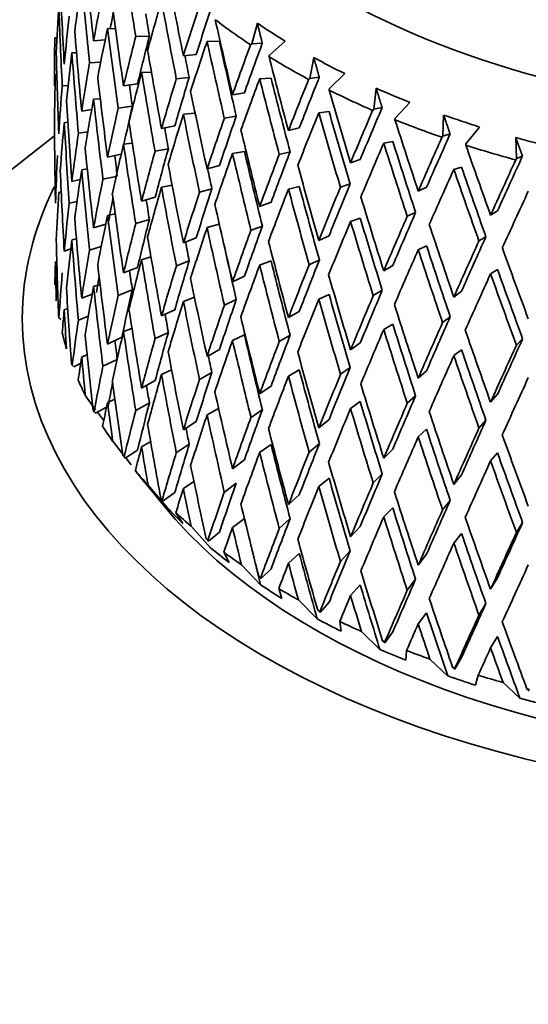
# Model space of a CAD drawing. Units: millimetres. Extents: x 0 to 1478, y 0 to 1758.
# Drawn here: x 1075 to 1083, y 399 to 416 of the extents above; entities that cross this region are included whole.
import ezdxf
from ezdxf import colors
from ezdxf.entities.mleader import LeaderData, LeaderLine
from ezdxf.math import Vec2, Vec3

# ---------------------------------------------------------------- set-up
doc = ezdxf.new("R2010")
doc.units = ezdxf.units.MM
doc.layers.add('DV7_Défaut', color=7, linetype='Continuous')
doc.layers.add('Défaut', color=7, linetype='Continuous')

# ---------------------------------------------------------------- blocks, each defined once
blk = doc.blocks.new('_DOT')
at = {"color": 0}
blk.add_line((0, 0), (-1, 0), dxfattribs=at)
at = {"color": 0, "const_width": 0.333}
blk.add_lwpolyline([(-0.1665, 0, 1), (0.1665, 0, 1)], format="xyb", close=True, dxfattribs=at)
blk = doc.blocks.new('SE6')
at = {"layer": 'DV7_Défaut', "color": 7, "linetype": 'Continuous', "lineweight": 35}
for p, q in [((1078.526, 415.461), (1078.433, 415.127)), ((1076.214, 415.37), (1076.085, 415.374)), ((1075.228, 415.223), (1075.261, 415.224)), ((1076.046, 415.19), (1075.858, 415.177)), ((1076.544, 415.244), (1076.767, 415.251)), ((1077.909, 415.164), (1077.706, 415.167)), ((1078.433, 415.127), (1078.414, 415.11)), ((1078.606, 415.135), (1078.433, 415.127)), ((1078.722, 414.942), (1078.979, 415.17)), ((1075.58, 414.981), (1075.505, 414.981)), ((1077.53, 414.951), (1077.321, 414.931)), ((1075.793, 414.817), (1075.973, 414.829)), ((1078.715, 414.918), (1078.722, 414.942)), ((1079.445, 414.902), (1079.379, 414.563)), ((1076.801, 414.662), (1076.639, 414.657)), ((1079.699, 414.397), (1079.948, 414.641)), ((1075.237, 414.623), (1075.26, 414.623)), ((1076.574, 414.473), (1076.346, 414.444)), ((1077.205, 414.558), (1077.415, 414.578)), ((1078.563, 414.556), (1078.749, 414.565)), ((1079.379, 414.563), (1079.36, 414.545)), ((1079.534, 414.582), (1079.379, 414.563)), ((1075.349, 414.44), (1075.442, 414.449)), ((1078.315, 414.328), (1078.121, 414.296)), ((1079.694, 414.372), (1079.699, 414.397)), ((1080.46, 414.402), (1080.421, 414.06)), ((1075.967, 414.23), (1075.858, 414.222)), ((1080.77, 413.914), (1081.008, 414.172)), ((1075.664, 414.028), (1075.827, 414.053)), ((1076.261, 414.079), (1076.489, 414.109)), ((1077.512, 413.995), (1077.321, 413.977)), ((1079.526, 414.001), (1079.693, 414.021)), ((1080.421, 414.06), (1080.404, 414.041)), ((1080.558, 414.087), (1080.421, 414.06)), ((1075.38, 413.841), (1075.438, 413.847)), ((1077.988, 413.915), (1078.182, 413.947)), ((1080.767, 413.889), (1080.77, 413.914)), ((1081.56, 413.965), (1081.549, 413.622)), ((1075.61, 413.669), (1075.764, 413.693)), ((1077.181, 413.787), (1076.965, 413.744)), ((1079.032, 413.713), (1079.209, 413.756)), ((1081.922, 413.498), (1082.146, 413.77)), ((1075.222, 413.626), (1070.202, 409.694)), ((1076.488, 413.507), (1076.346, 413.489)), ((1080.584, 413.507), (1080.731, 413.536)), ((1081.549, 413.622), (1081.532, 413.602)), ((1081.549, 413.622), (1081.665, 413.657)), ((1082.733, 413.598), (1082.749, 413.255)), ((1076.859, 413.374), (1077.076, 413.417)), ((1078.315, 413.373), (1078.121, 413.341)), ((1079.059, 413.366), (1078.882, 413.323)), ((1081.921, 413.473), (1081.922, 413.498)), ((1076.085, 413.281), (1076.309, 413.33)), ((1080.044, 413.187), (1080.201, 413.241)), ((1082.749, 413.255), (1082.734, 413.234)), ((1082.749, 413.255), (1082.844, 413.296)), ((1075.664, 413.073), (1075.755, 413.087)), ((1077.909, 413.141), (1077.706, 413.086)), ((1081.851, 413.117), (1081.726, 413.08)), ((1075.505, 412.884), (1075.64, 412.916)), ((1076.01, 412.918), (1076.225, 412.966)), ((1075.291, 412.705), (1075.331, 412.712)), ((1077.137, 412.823), (1076.965, 412.789)), ((1077.582, 412.708), (1077.785, 412.764)), ((1079.032, 412.758), (1079.209, 412.801)), ((1080.036, 412.842), (1079.879, 412.788)), ((1081.281, 412.788), (1081.145, 412.726)), ((1075.588, 412.557), (1075.462, 412.527)), ((1076.639, 412.563), (1076.862, 412.629)), ((1078.749, 412.543), (1078.563, 412.475)), ((1082.438, 412.404), (1082.324, 412.334)), ((1076.085, 412.326), (1076.209, 412.353)), ((1076.544, 412.196), (1076.767, 412.261)), ((1080.044, 412.232), (1080.201, 412.286)), ((1080.967, 412.316), (1081.103, 412.379)), ((1075.858, 412.125), (1076.056, 412.187)), ((1077.906, 412.185), (1077.706, 412.131)), ((1078.422, 412.09), (1078.608, 412.157)), ((1075.505, 411.929), (1075.579, 411.947)), ((1077.32, 411.883), (1077.53, 411.962)), ((1079.526, 411.92), (1079.693, 411.998)), ((1082.134, 411.913), (1082.248, 411.983)), ((1075.38, 411.748), (1075.487, 411.783)), ((1075.982, 411.824), (1075.793, 411.765)), ((1081.281, 411.833), (1081.145, 411.771)), ((1075.237, 411.574), (1075.26, 411.58)), ((1076.639, 411.608), (1076.793, 411.654)), ((1077.206, 411.509), (1077.416, 411.588)), ((1078.749, 411.588), (1078.563, 411.521)), ((1079.536, 411.604), (1079.369, 411.526)), ((1076.346, 411.392), (1076.574, 411.48)), ((1080.731, 411.514), (1080.584, 411.426)), ((1082.438, 411.449), (1082.324, 411.379)), ((1078.121, 411.248), (1078.315, 411.339)), ((1075.858, 411.17), (1075.964, 411.203)), ((1076.489, 411.115), (1076.261, 411.027)), ((1080.413, 411.022), (1080.56, 411.109)), ((1075.664, 410.979), (1075.835, 411.048)), ((1077.32, 410.928), (1077.501, 410.996)), ((1077.988, 410.866), (1078.183, 410.957)), ((1079.526, 410.965), (1079.693, 411.043)), ((1081.851, 411.094), (1081.726, 410.999)), ((1075.38, 410.793), (1075.437, 410.812)), ((1076.965, 410.692), (1077.181, 410.793)), ((1075.294, 410.663), (1075.322, 410.636)), ((1075.772, 410.686), (1075.61, 410.622)), ((1079.032, 410.664), (1079.209, 410.766)), ((1081.542, 410.583), (1081.667, 410.679)), ((1076.346, 410.437), (1076.483, 410.489)), ((1080.731, 410.559), (1080.584, 410.471)), ((1076.085, 410.232), (1076.319, 410.343)), ((1077.076, 410.423), (1076.859, 410.322)), ((1078.121, 410.293), (1078.315, 410.384)), ((1078.883, 410.274), (1079.06, 410.377)), ((1082.744, 410.216), (1082.846, 410.318)), ((1077.706, 410.033), (1077.909, 410.147)), ((1080.044, 410.139), (1080.201, 410.251)), ((1081.851, 410.139), (1081.726, 410.044)), ((1075.664, 410.025), (1075.754, 410.06)), ((1076.24, 409.98), (1076.01, 409.871)), ((1075.51, 409.887), (1075.535, 409.862)), ((1075.535, 409.862), (1075.647, 409.916)), ((1076.965, 409.737), (1077.129, 409.814)), ((1079.879, 409.74), (1080.037, 409.852)), ((1077.785, 409.77), (1077.582, 409.656)), ((1079.032, 409.709), (1079.209, 409.811)), ((1081.145, 409.678), (1081.281, 409.799)), ((1076.639, 409.515), (1076.862, 409.639)), ((1078.563, 409.423), (1078.749, 409.549)), ((1075.725, 409.392), (1075.891, 409.163)), ((1076.085, 409.278), (1076.206, 409.334)), ((1080.968, 409.268), (1081.104, 409.389)), ((1082.324, 409.285), (1082.438, 409.414)), ((1075.887, 409.105), (1076.07, 409.207)), ((1076.767, 409.273), (1076.544, 409.148)), ((1077.706, 409.078), (1077.894, 409.184)), ((1080.044, 409.184), (1080.201, 409.296)), ((1075.865, 409.129), (1075.887, 409.105)), ((1075.92, 409.124), (1076.017, 408.991)), ((1078.608, 409.164), (1078.422, 409.038)), ((1077.321, 408.835), (1077.53, 408.972)), ((1079.693, 409.004), (1079.526, 408.868)), ((1082.135, 408.864), (1082.249, 408.993)), ((1081.145, 408.723), (1081.281, 408.844)), ((1076.169, 408.65), (1076.334, 408.44)), ((1076.639, 408.56), (1076.788, 408.643)), ((1077.415, 408.599), (1077.205, 408.462)), ((1078.563, 408.468), (1078.749, 408.594)), ((1079.369, 408.474), (1079.536, 408.61)), ((1076.356, 408.396), (1076.374, 408.374)), ((1076.374, 408.374), (1076.574, 408.502)), ((1076.382, 408.379), (1076.47, 408.266)), ((1080.584, 408.374), (1080.731, 408.52)), ((1082.324, 408.33), (1082.438, 408.459)), ((1078.121, 408.199), (1078.315, 408.349)), ((1076.683, 407.99), (1076.538, 408.171)), ((1079.693, 408.049), (1079.526, 407.913)), ((1080.56, 408.116), (1080.413, 407.97)), ((1081.726, 407.946), (1081.851, 408.101)), ((1076.679, 407.996), (1076.997, 407.606)), ((1076.744, 407.938), (1077.052, 407.573)), ((1077.321, 407.88), (1077.493, 407.993)), ((1078.182, 407.968), (1077.988, 407.819)), ((1076.991, 407.676), (1077.181, 407.816)), ((1079.209, 407.777), (1079.032, 407.616)), ((1076.991, 407.676), (1076.953, 407.721)), ((1076.977, 407.697), (1076.991, 407.676)), ((1081.667, 407.686), (1081.542, 407.531)), ((1077.314, 407.311), (1077.198, 407.484)), ((1080.584, 407.419), (1080.731, 407.565)), ((1077.446, 407.265), (1077.757, 406.919)), ((1078.121, 407.245), (1078.314, 407.393)), ((1078.882, 407.227), (1079.059, 407.388)), ((1080.201, 407.261), (1080.044, 407.091)), ((1082.846, 407.325), (1082.744, 407.164)), ((1077.731, 407.019), (1077.909, 407.17)), ((1081.726, 406.991), (1081.851, 407.146)), ((1077.731, 407.019), (1077.692, 407.061)), ((1077.72, 407.039), (1077.731, 407.019)), ((1078.065, 406.674), (1077.98, 406.841)), ((1079.209, 406.822), (1079.032, 406.661)), ((1079.879, 406.692), (1080.036, 406.863)), ((1081.145, 406.629), (1081.281, 406.809)), ((1078.266, 406.637), (1078.576, 406.31)), ((1078.586, 406.41), (1078.547, 406.45)), ((1078.749, 406.571), (1078.586, 406.41)), ((1078.579, 406.43), (1078.586, 406.41)), ((1080.201, 406.307), (1080.044, 406.136)), ((1081.103, 406.4), (1080.967, 406.22)), ((1082.324, 406.237), (1082.438, 406.424)), ((1078.926, 406.086), (1078.873, 406.248)), ((1079.194, 406.063), (1079.501, 405.755)), ((1079.693, 406.027), (1079.547, 405.856)), ((1082.248, 406.004), (1082.134, 405.817)), ((1079.547, 405.856), (1079.508, 405.894)), ((1079.544, 405.876), (1079.547, 405.856)), ((1081.145, 405.674), (1081.281, 405.854)), ((1079.89, 405.553), (1079.869, 405.713)), ((1080.222, 405.548), (1080.521, 405.258)), ((1080.731, 405.542), (1080.602, 405.363)), ((1080.602, 405.363), (1080.565, 405.399)), ((1080.603, 405.383), (1080.602, 405.363)), ((1082.324, 405.282), (1082.438, 405.469)), ((1080.944, 405.081), (1080.956, 405.241)), ((1081.337, 405.098), (1081.625, 404.825)), ((1081.741, 404.937), (1081.851, 405.123)), ((1081.741, 404.937), (1081.705, 404.97)), ((1081.746, 404.956), (1081.741, 404.937)), ((1082.079, 404.675), (1082.123, 404.836)), ((1082.527, 404.717), (1082.802, 404.462)), ((1082.951, 404.581), (1082.917, 404.613))]:
    blk.add_line(p, q, dxfattribs=at)
for centre, major_axis, ratio, start_param, end_param in [((1088.219, 420.855), (12, 0), 0.57735, 3.336274, 6.283185), ((1088.219, 415.992), (-4.236, 36.241), 0.339128, 1.517748, 1.553643), ((1088.219, 415.037), (-6.441, 35.634), 0.316887, 1.471882, 1.507774), ((1088.219, 415.992), (1.85, -36.589), 0.351682, 4.691335, 4.727298), ((1088.219, 415.002), (-4.058, -21.658), 0.570243, -1.515749, -1.479782), ((1088.219, 415.037), (-4.236, 36.241), 0.339128, 1.501285, 1.537248), ((1088.219, 415.992), (-7.451, 35.241), 0.302284, 1.501926, 1.537011), ((1088.219, 415.957), (-6.223, -21.755), 0.524635, -1.422275, -1.386375), ((1088.219, 415.002), (-1.423, -21.655), 0.596726, 4.716751, 4.752739), ((1088.219, 415.037), (-1.85, 36.589), 0.351682, 1.533347, 1.569333), ((1088.219, 415.002), (-7.911, -22.008), 0.468711, -1.440751, -1.40485), ((1088.219, 415.037), (-7.451, 35.241), 0.302284, 1.484656, 1.520549), ((1088.219, 415.957), (-6.103, -21.337), 0.524635, -1.406687, -1.394747), ((1088.219, 415.992), (-5.367, 35.969), 0.32919, 1.528823, 1.564717), ((1088.219, 415.037), (-6.317, 34.949), 0.316887, 1.497105, 1.507463), ((1088.219, 415.957), (-9.219, -22.418), 0.408867, -1.394162, -1.359072), ((1088.219, 415.957), (-9.042, -21.987), 0.408867, -1.394546, -1.359084), ((1088.219, 415.957), (-4.058, -21.658), 0.570243, -1.446991, -1.411026), ((1088.219, 415.992), (-8.388, 34.794), 0.285443, 1.515651, 1.550736), ((1088.219, 420.039), (-13, 0), 0.57735, 0.646193, 0.716368), ((1088.219, 420.243), (-12.75, 0), 0.57735, 0.707098, 0.760214), ((1088.219, 415.992), (3.06, -36.449), 0.346642, 4.701229, 4.737193), ((1088.219, 415.002), (-6.223, -21.755), 0.524635, -1.438737, -1.40277), ((1088.219, 415.037), (-5.367, 35.969), 0.32919, 1.51236, 1.548322), ((1088.219, 415.957), (-1.423, -21.655), 0.596726, -1.497701, -1.461715), ((1088.219, 415.957), (-7.911, -22.008), 0.468711, -1.371924, -1.336025), ((1088.219, 415.957), (-7.759, -21.585), 0.468711, -1.371613, -1.336036), ((1088.219, 415.002), (-9.219, -22.418), 0.408867, -1.411436, -1.375535), ((1088.219, 415.037), (-8.388, 34.794), 0.285443, 1.49838, 1.534273), ((1088.219, 415.037), (-8.227, 34.125), 0.285443, 1.498392, 1.533962), ((1088.219, 415.957), (-10.241, -22.954), 0.348822, -1.379925, -1.344835), ((1088.219, 415.957), (-10.045, -22.513), 0.348822, -1.380309, -1.344847), ((1088.219, 415.992), (0.619, -36.66), 0.354211, -1.549092, -1.513104), ((1088.219, 415.002), (-4.058, -21.658), 0.570243, -1.463386, -1.427398), ((1088.219, 415.037), (-3.06, 36.449), 0.346642, 1.543241, 1.579227), ((1088.219, 415.992), (6.441, -35.634), 0.316887, 4.682293, 4.718187), ((1088.219, 415.957), (-6.223, -21.755), 0.524635, -1.36998, -1.334014), ((1088.219, 415.037), (-7.308, 34.564), 0.302284, 1.509954, 1.520237), ((1088.219, 415.992), (-9.247, 34.296), 0.266423, 1.530341, 1.565426), ((1088.219, 420.039), (-13, 0), 0.57735, 0.750912, 0.821088), ((1088.219, 420.243), (-12.75, 0), 0.57735, 0.811818, 0.864934), ((1088.219, 415.002), (-7.911, -22.008), 0.468711, -1.388387, -1.35242), ((1088.219, 415.037), (-6.441, 35.634), 0.316887, 1.524237, 1.5602), ((1088.219, 415.002), (-1.423, -21.655), 0.596726, -1.514074, -1.47811), ((1088.219, 415.992), (4.236, -36.241), 0.339128, 4.711631, 4.747595), ((1088.219, 415.957), (-9.219, -22.418), 0.408867, -1.342609, -1.30671), ((1088.219, 415.957), (-9.042, -21.987), 0.408867, -1.342298, -1.306722), ((1088.219, 415.002), (-10.241, -22.954), 0.348822, -1.397199, -1.361298), ((1088.219, 415.037), (-9.247, 34.296), 0.266423, 1.51307, 1.548963), ((1088.219, 415.037), (-9.069, 33.637), 0.266423, 1.513082, 1.548652), ((1088.219, 415.957), (-11.048, -23.586), 0.290493, -1.376208, -1.341117), ((1088.219, 415.957), (-10.835, -23.132), 0.290493, -1.376591, -1.341129), ((1088.219, 415.957), (-4.058, -21.658), 0.570243, -1.394653, -1.358667), ((1088.219, 415.037), (-5.264, 35.277), 0.32919, 1.538167, 1.548012), ((1088.219, 415.992), (7.451, -35.241), 0.302284, 4.695067, 4.730961), ((1088.219, 415.992), (10.023, -33.752), 0.245273, 4.687568, 4.722653), ((1088.219, 420.039), (-13, 0), 0.57735, 0.855632, 0.925807), ((1088.219, 420.243), (-12.75, 0), 0.57735, 0.916538, 0.969654), ((1088.219, 415.992), (1.85, -36.589), 0.351682, -1.539514, -1.503526), ((1088.219, 415.002), (-6.223, -21.755), 0.524635, -1.386375, -1.350387), ((1088.219, 415.037), (-4.236, 36.241), 0.339128, 1.553643, 1.589629), ((1088.219, 415.957), (-7.911, -22.008), 0.468711, -1.31963, -1.283664), ((1088.219, 415.957), (-7.759, -21.585), 0.468711, -1.31932, -1.290918), ((1088.219, 415.002), (-11.048, -23.586), 0.290493, -1.393481, -1.35758), ((1088.219, 415.037), (-10.023, 33.752), 0.245273, 1.528705, 1.564598), ((1088.219, 415.037), (-9.831, 33.103), 0.245273, 1.528717, 1.564287), ((1088.219, 415.957), (-11.683, -24.285), 0.234781, -1.379826, -1.344735), ((1088.219, 415.957), (-11.458, -23.818), 0.234781, -1.380209, -1.344747), ((1088.219, 415.992), (-0.619, -36.66), 0.354211, -1.50618, -1.470213), ((1088.219, 415.002), (-4.058, -21.658), 0.570243, -1.411026, -1.375062), ((1088.219, 415.037), (1.85, -36.589), 0.351682, 4.727298, 4.763264), ((1088.219, 415.992), (5.367, -35.969), 0.32919, 4.722705, 4.758669), ((1088.219, 415.002), (-9.219, -22.418), 0.408867, -1.359072, -1.323105), ((1088.219, 415.037), (-7.451, 35.241), 0.302284, 1.537011, 1.572974), ((1088.219, 415.957), (-10.241, -22.954), 0.348822, -1.328372, -1.292473), ((1088.219, 415.957), (-10.045, -22.513), 0.348822, -1.328061, -1.292485), ((1088.219, 415.992), (10.714, -33.165), 0.222025, 4.704093, 4.739178), ((1088.219, 420.039), (-13, 0), 0.57735, 0.960352, 1.030527), ((1088.219, 420.243), (-12.75, 0), 0.57735, 1.021258, 1.074374), ((1088.219, 415.957), (-6.223, -21.755), 0.524635, -1.317642, -1.281655), ((1088.219, 415.037), (-6.317, 34.949), 0.316887, 1.550224, 1.55989), ((1088.219, 415.992), (8.388, -34.794), 0.285443, 4.708792, 4.744686), ((1088.219, 415.002), (-11.683, -24.285), 0.234781, -1.397099, -1.361198), ((1088.219, 415.037), (-10.714, 33.165), 0.222025, 1.545229, 1.581122), ((1088.219, 415.037), (-10.508, 32.527), 0.222025, 1.545241, 1.580811), ((1088.219, 415.957), (-12.175, -25.028), 0.182038, -1.388595, -1.353505), ((1088.219, 415.957), (-11.941, -24.547), 0.182038, -1.388979, -1.353517), ((1088.219, 420.243), (-12.75, 0), 0.57735, 1.125977, 1.179093), ((1088.219, 415.992), (3.06, -36.449), 0.346642, -1.52962, -1.493632), ((1088.219, 415.002), (-7.911, -22.008), 0.468711, -1.336025, -1.300037), ((1088.219, 415.037), (-5.367, 35.969), 0.32919, 1.564717, 1.600704), ((1088.219, 415.957), (-9.219, -22.418), 0.408867, -1.290315, -1.254349), ((1088.219, 415.957), (-9.042, -21.987), 0.408867, -1.290005, -1.254361), ((1088.219, 415.037), (-8.227, 34.125), 0.285443, 1.550748, 1.586388), ((1088.219, 415.957), (-10.835, -23.132), 0.290493, -1.324343, -1.288767), ((1088.219, 415.992), (11.315, -32.538), 0.196697, -1.561764, -1.526679), ((1088.219, 420.039), (-13, 0), 0.57735, 1.065072, 1.135247), ((1088.219, 415.957), (-4.058, -21.658), 0.570243, -1.342271, -1.306309), ((1088.219, 415.037), (-4.155, 35.544), 0.339128, -4.703346, -4.693865), ((1088.219, 415.002), (-10.241, -22.954), 0.348822, -1.344835, -1.308868), ((1088.219, 415.037), (-8.388, 34.794), 0.285443, 1.550736, 1.586698), ((1088.219, 415.957), (-11.048, -23.586), 0.290493, -1.324655, -1.288755), ((1088.219, 415.957), (-12.544, -25.8), 0.132338, -1.401002, -1.365912), ((1088.219, 415.957), (-12.302, -25.304), 0.132338, -1.401386, -1.365924), ((1088.219, 415.992), (0.619, -36.66), 0.354211, -1.496709, -1.460742), ((1088.219, 415.002), (-6.223, -21.755), 0.524635, -1.334014, -1.298051), ((1088.219, 415.037), (3.06, -36.449), 0.346642, -1.545993, -1.510027), ((1088.219, 415.992), (6.441, -35.634), 0.316887, -1.548603, -1.512639), ((1088.219, 415.037), (-7.308, 34.564), 0.302284, 1.563269, 1.572664), ((1088.219, 415.992), (9.247, -34.296), 0.266423, 4.723482, 4.759376), ((1088.219, 415.002), (-12.175, -25.028), 0.182038, -1.405869, -1.369968), ((1088.219, 415.037), (-11.315, 32.538), 0.196697, 1.562557, 1.59845), ((1088.219, 415.037), (-11.098, 31.913), 0.196697, 1.562569, 1.598139), ((1088.219, 415.957), (-7.911, -22.008), 0.468711, -1.267291, -1.231305), ((1088.219, 410.649), (-13.522, 0), 0.57735, 6.004516, 6.283185), ((1088.219, 415.002), (-4.058, -21.658), 0.570243, -1.358667, -1.322772), ((1088.219, 415.002), (-9.219, -22.418), 0.408867, -1.30671, -1.270722), ((1088.219, 415.037), (6.441, -35.634), 0.316887, 4.718187, 4.754174), ((1088.219, 415.957), (-10.241, -22.954), 0.348822, -1.276078, -1.240112), ((1088.219, 415.957), (-10.045, -22.513), 0.348822, -1.275768, -1.240124), ((1088.219, 415.002), (-11.048, -23.586), 0.290493, -1.341117, -1.30515), ((1088.219, 415.037), (-9.247, 34.296), 0.266423, 1.565426, 1.601388), ((1088.219, 415.037), (-9.069, 33.637), 0.266423, 1.565438, 1.601079), ((1088.219, 415.957), (-11.683, -24.285), 0.234781, -1.328273, -1.292373), ((1088.219, 415.957), (-11.458, -23.818), 0.234781, -1.327962, -1.292385), ((1088.219, 415.002), (-12.544, -25.8), 0.132338, -1.418276, -1.382375), ((1088.219, 410.649), (-13.522, 0), 0.57735, 0, 3.386971), ((1088.219, 415.957), (-7.759, -21.585), 0.468711, -1.250517, -1.231317), ((1088.219, 415.992), (4.236, -36.241), 0.339128, -1.519218, -1.48323), ((1088.219, 415.037), (-5.264, 35.277), 0.32919, -4.692004, -4.682791), ((1088.219, 415.992), (10.023, -33.752), 0.245273, -1.544069, -1.508175), ((1088.219, 415.957), (-6.223, -21.755), 0.524635, -1.26526, -1.229298), ((1088.219, 415.992), (7.451, -35.241), 0.302284, -1.535829, -1.499865), ((1088.219, 415.992), (1.85, -36.589), 0.351682, -1.487131, -1.451164), ((1088.219, 415.002), (-7.911, -22.008), 0.468711, -1.283664, -1.2477), ((1088.219, 415.037), (4.236, -36.241), 0.339128, -1.535591, -1.499625), ((1088.219, 415.957), (-9.042, -21.987), 0.408867, -1.237667, -1.202002), ((1088.219, 415.002), (-11.683, -24.285), 0.234781, -1.344735, -1.308768), ((1088.219, 415.037), (10.023, -33.752), 0.245273, 4.722653, 4.758616), ((1088.219, 415.037), (9.831, -33.103), 0.245273, 4.722665, 4.758306), ((1088.219, 415.957), (-12.175, -25.028), 0.182038, -1.337043, -1.301143), ((1088.219, 415.957), (-11.941, -24.547), 0.182038, -1.336731, -1.301155), ((1088.219, 415.957), (-9.219, -22.418), 0.408867, -1.237977, -1.20199), ((1088.219, 415.002), (-10.241, -22.954), 0.348822, -1.292473, -1.256485), ((1088.219, 415.037), (7.451, -35.241), 0.302284, -1.552224, -1.516237), ((1088.219, 415.957), (-11.048, -23.586), 0.290493, -1.27236, -1.236394), ((1088.219, 415.957), (-10.835, -23.132), 0.290493, -1.27205, -1.236406), ((1088.219, 415.992), (10.714, -33.165), 0.222025, -1.527545, -1.49165), ((1088.219, 415.992), (-0.619, -36.66), 0.354211, -1.45375, -1.419682), ((1088.219, 415.002), (-6.223, -21.755), 0.524635, -1.281655, -1.245761), ((1088.219, 415.037), (1.85, -36.589), 0.351682, -1.503526, -1.467627), ((1088.219, 415.992), (5.367, -35.969), 0.32919, -1.508144, -1.472156), ((1088.219, 415.992), (8.388, -34.794), 0.285443, -1.522104, -1.48614), ((1088.219, 415.957), (-12.544, -25.8), 0.132338, -1.349449, -1.31355), ((1088.219, 415.957), (-12.302, -25.304), 0.132338, -1.349138, -1.313561), ((1088.219, 415.957), (-7.911, -22.008), 0.468711, -1.21491, -1.178948), ((1088.219, 415.037), (6.317, -34.949), 0.316887, -1.538176, -1.529321), ((1088.219, 415.037), (7.308, -34.564), 0.302284, -1.540887, -1.516547), ((1088.219, 415.002), (-12.175, -25.028), 0.182038, -1.353505, -1.317538), ((1088.219, 415.037), (10.714, -33.165), 0.222025, -1.544008, -1.508045), ((1088.219, 415.037), (10.508, -32.527), 0.222025, -1.543996, -1.508355), ((1088.219, 415.992), (11.315, -32.538), 0.196697, -1.510217, -1.474322), ((1088.219, 415.002), (-9.219, -22.418), 0.408867, -1.254349, -1.218385), ((1088.219, 415.037), (5.367, -35.969), 0.32919, -1.524517, -1.488551), ((1088.219, 415.957), (-10.045, -22.513), 0.348822, -1.22343, -1.187765), ((1088.219, 415.037), (8.227, -34.125), 0.285443, -1.538488, -1.502822), ((1088.219, 415.957), (-11.458, -23.818), 0.234781, -1.275668, -1.240024), ((1088.219, 415.002), (-4.058, -21.658), 0.570243, -1.306309, -1.288847), ((1088.219, 415.037), (-0.619, -36.66), 0.354211, -1.470213, -1.452748), ((1088.219, 415.992), (3.06, -36.449), 0.346642, -1.477237, -1.44127), ((1088.219, 415.037), (4.155, -35.544), 0.339128, -1.50883, -1.499935), ((1088.219, 415.957), (-10.241, -22.954), 0.348822, -1.22374, -1.187753), ((1088.219, 415.002), (-11.048, -23.586), 0.290493, -1.288755, -1.252767), ((1088.219, 415.037), (8.388, -34.794), 0.285443, -1.538499, -1.502513), ((1088.219, 415.957), (-11.683, -24.285), 0.234781, -1.275978, -1.240012), ((1088.219, 415.037), (11.098, -31.913), 0.196697, -1.526668, -1.491027), ((1088.219, 415.957), (-6.223, -21.755), 0.524635, -1.212835, -1.178775), ((1088.219, 415.957), (-7.759, -21.585), 0.468711, -1.191412, -1.178959), ((1088.219, 415.992), (6.441, -35.634), 0.316887, -1.496266, -1.460278), ((1088.219, 415.992), (9.247, -34.296), 0.266423, -1.507414, -1.47145), ((1088.219, 415.002), (-12.544, -25.8), 0.132338, -1.365912, -1.329945), ((1088.219, 415.037), (11.315, -32.538), 0.196697, -1.526679, -1.490717), ((1088.219, 415.992), (0.619, -36.66), 0.354211, -1.444279, -1.410211), ((1088.219, 415.002), (-7.911, -22.008), 0.468711, -1.231305, -1.195411), ((1088.219, 415.037), (3.06, -36.449), 0.346642, -1.493632, -1.457732), ((1088.219, 415.957), (-9.042, -21.987), 0.408867, -1.185285, -1.149645), ((1088.219, 415.957), (-11.941, -24.547), 0.182038, -1.284438, -1.248794), ((1088.219, 415.957), (-9.219, -22.418), 0.408867, -1.185595, -1.149633), ((1088.219, 415.957), (-10.835, -23.132), 0.290493, -1.219712, -1.184047), ((1088.219, 415.002), (-11.683, -24.285), 0.234781, -1.292373, -1.256385), ((1088.219, 415.037), (9.247, -34.296), 0.266423, -1.523809, -1.487823), ((1088.219, 415.037), (9.069, -33.637), 0.266423, -1.523797, -1.488132), ((1088.219, 415.957), (-12.175, -25.028), 0.182038, -1.284748, -1.248782), ((1088.219, 415.002), (-6.223, -21.755), 0.524635, -1.229298, -1.211835), ((1088.219, 415.037), (0.619, -36.66), 0.354211, -1.460742, -1.443277), ((1088.219, 415.992), (4.236, -36.241), 0.339128, -1.466835, -1.430868), ((1088.219, 415.002), (-10.241, -22.954), 0.348822, -1.240112, -1.204148), ((1088.219, 415.037), (6.441, -35.634), 0.316887, -1.512639, -1.476673), ((1088.219, 415.957), (-11.048, -23.586), 0.290493, -1.220022, -1.184035), ((1088.219, 415.992), (10.023, -33.752), 0.245273, -1.491779, -1.455815), ((1088.219, 415.957), (-7.911, -22.008), 0.468711, -1.162485, -1.128425), ((1088.219, 415.037), (5.264, -35.277), 0.32919, -1.497324, -1.488861), ((1088.219, 415.992), (7.451, -35.241), 0.302284, -1.483492, -1.447504), ((1088.219, 415.957), (-12.302, -25.304), 0.132338, -1.296845, -1.261201), ((1088.219, 415.002), (-12.175, -25.028), 0.182038, -1.301143, -1.265155), ((1088.219, 415.037), (10.023, -33.752), 0.245273, -1.508175, -1.472188), ((1088.219, 415.037), (9.831, -33.103), 0.245273, -1.508163, -1.472497), ((1088.219, 415.957), (-12.544, -25.8), 0.132338, -1.297155, -1.261189), ((1088.219, 415.992), (10.714, -33.165), 0.222025, -1.475255, -1.439291), ((1088.219, 411.465), (-13, 0), 0.57735, 0.140216, 0.175144), ((1088.219, 415.992), (1.85, -36.589), 0.351682, -1.434701, -1.400633), ((1088.219, 415.002), (-9.219, -22.418), 0.408867, -1.20199, -1.166096), ((1088.219, 415.037), (4.236, -36.241), 0.339128, -1.48323, -1.44733), ((1088.219, 415.957), (-10.241, -22.954), 0.348822, -1.171358, -1.135396), ((1088.219, 415.957), (-10.045, -22.513), 0.348822, -1.171048, -1.135408), ((1088.219, 415.037), (7.308, -34.564), 0.302284, -1.499853, -1.464209), ((1088.219, 415.957), (-11.458, -23.818), 0.234781, -1.22333, -1.187665), ((1088.219, 415.957), (-12.553, -26.076), 0.085615, -1.311813, -1.276169), ((1088.219, 397.912), (-27.5, 0), 0.57735, 0, 4.031664), ((1088.219, 415.037), (3.001, -35.748), 0.346642, -1.46674, -1.458043), ((1088.219, 415.002), (-11.048, -23.586), 0.290493, -1.236394, -1.200431), ((1088.219, 415.037), (7.451, -35.241), 0.302284, -1.499865, -1.463899), ((1088.219, 415.957), (-11.683, -24.285), 0.234781, -1.22364, -1.187653), ((1088.219, 415.037), (10.508, -32.527), 0.222025, -1.491639, -1.455973), ((1088.219, 415.957), (-12.799, -26.587), 0.085615, -1.312123, -1.276157), ((1088.219, 415.002), (-7.911, -22.008), 0.468711, -1.178948, -1.161485), ((1088.219, 415.037), (1.85, -36.589), 0.351682, -1.451164, -1.433699), ((1088.219, 415.992), (5.367, -35.969), 0.32919, -1.455761, -1.419793), ((1088.219, 415.037), (6.317, -34.949), 0.316887, -1.484912, -1.476983), ((1088.219, 415.992), (8.388, -34.794), 0.285443, -1.469768, -1.43378), ((1088.219, 415.002), (-12.544, -25.8), 0.132338, -1.31355, -1.277562), ((1088.219, 415.037), (10.714, -33.165), 0.222025, -1.49165, -1.455664), ((1088.219, 415.957), (-9.219, -22.418), 0.408867, -1.13317, -1.09911), ((1088.219, 415.957), (-11.941, -24.547), 0.182038, -1.2321, -1.196435), ((1088.219, 402.026), (22.383, 0), 0.57735, 2.506399, 6.283185), ((1088.219, 415.002), (-10.241, -22.954), 0.348822, -1.187753, -1.151859), ((1088.219, 415.037), (5.367, -35.969), 0.32919, -1.472156, -1.436256), ((1088.219, 415.957), (-11.048, -23.586), 0.290493, -1.16764, -1.131678), ((1088.219, 415.957), (-10.835, -23.132), 0.290493, -1.16733, -1.13169), ((1088.219, 415.002), (-11.683, -24.285), 0.234781, -1.240012, -1.204049), ((1088.219, 415.037), (8.388, -34.794), 0.285443, -1.48614, -1.450175), ((1088.219, 415.037), (8.227, -34.125), 0.285443, -1.486129, -1.450485), ((1088.219, 415.957), (-12.175, -25.028), 0.182038, -1.23241, -1.196423), ((1088.219, 415.002), (-12.799, -26.587), 0.085615, -1.328518, -1.29253), ((1088.219, 411.465), (-13, 0), 0.57735, 0.244936, 0.279864), ((1088.219, 415.957), (-9.042, -21.987), 0.408867, -1.115296, -1.097289), ((1088.219, 415.992), (3.06, -36.449), 0.346642, -1.424807, -1.390739), ((1088.219, 415.037), (4.155, -35.544), 0.339128, -1.455836, -1.447642), ((1088.219, 415.992), (9.247, -34.296), 0.266423, -1.455077, -1.419089), ((1088.219, 415.992), (6.441, -35.634), 0.316887, -1.443883, -1.407916), ((1088.219, 415.957), (-12.302, -25.304), 0.132338, -1.244507, -1.208842), ((1088.219, 415.002), (-9.219, -22.418), 0.408867, -1.149633, -1.13217), ((1088.219, 415.037), (3.06, -36.449), 0.346642, -1.44127, -1.423805), ((1088.219, 415.957), (-10.045, -22.513), 0.348822, -1.118622, -1.083052), ((1088.219, 415.002), (-12.175, -25.028), 0.182038, -1.248782, -1.212819), ((1088.219, 415.037), (9.247, -34.296), 0.266423, -1.47145, -1.435485), ((1088.219, 415.037), (9.069, -33.637), 0.266423, -1.471438, -1.435794), ((1088.219, 415.957), (-12.544, -25.8), 0.132338, -1.244816, -1.20883), ((1088.219, 415.957), (-10.241, -22.954), 0.348822, -1.118933, -1.084873), ((1088.219, 415.002), (-11.048, -23.586), 0.290493, -1.184035, -1.148141), ((1088.219, 415.037), (6.441, -35.634), 0.316887, -1.460278, -1.424379), ((1088.219, 415.957), (-11.683, -24.285), 0.234781, -1.171258, -1.135296), ((1088.219, 415.957), (-11.458, -23.818), 0.234781, -1.170948, -1.135308), ((1088.219, 415.992), (10.023, -33.752), 0.245273, -1.439443, -1.403455), ((1088.219, 411.465), (-13, 0), 0.57735, 0.349656, 0.384583), ((1088.219, 415.992), (4.236, -36.241), 0.339128, -1.414405, -1.380337), ((1088.219, 415.037), (5.264, -35.277), 0.32919, -1.444166, -1.436567), ((1088.219, 415.992), (7.451, -35.241), 0.302284, -1.431109, -1.395142), ((1088.219, 415.957), (-12.799, -26.587), 0.085615, -1.259784, -1.223798), ((1088.219, 415.957), (-12.553, -26.076), 0.085615, -1.259475, -1.22381), ((1088.219, 415.002), (-12.544, -25.8), 0.132338, -1.261189, -1.225225), ((1088.219, 415.037), (10.023, -33.752), 0.245273, -1.455815, -1.41985), ((1088.219, 415.037), (9.831, -33.103), 0.245273, -1.455804, -1.42016), ((1088.219, 415.992), (10.714, -33.165), 0.222025, -1.422918, -1.38693), ((1088.219, 415.002), (-10.241, -22.954), 0.348822, -1.135396, -1.117933), ((1088.219, 415.037), (4.236, -36.241), 0.339128, -1.430868, -1.413403), ((1088.219, 415.957), (-10.835, -23.132), 0.290493, -1.114904, -1.079334), ((1088.219, 415.037), (7.308, -34.564), 0.302284, -1.447492, -1.411916), ((1088.219, 415.957), (-11.941, -24.547), 0.182038, -1.179718, -1.144078), ((1088.219, 415.957), (-11.048, -23.586), 0.290493, -1.115215, -1.081155), ((1088.219, 415.002), (-11.683, -24.285), 0.234781, -1.187653, -1.151759), ((1088.219, 415.037), (7.451, -35.241), 0.302284, -1.447504, -1.411605), ((1088.219, 415.957), (-12.175, -25.028), 0.182038, -1.180028, -1.144066), ((1088.219, 415.037), (10.508, -32.527), 0.222025, -1.43928, -1.403635), ((1088.219, 415.992), (5.367, -35.969), 0.32919, -1.40333, -1.369263), ((1088.219, 415.992), (8.388, -34.794), 0.285443, -1.417384, -1.381417), ((1088.219, 415.002), (-12.799, -26.587), 0.085615, -1.276157, -1.240193), ((1088.219, 415.037), (10.714, -33.165), 0.222025, -1.439291, -1.403326), ((1088.219, 411.465), (-13, 0), 0.57735, 0.454376, 0.489303), ((1088.219, 415.037), (8.227, -34.125), 0.285443, -1.433768, -1.398191), ((1088.219, 415.957), (-12.302, -25.304), 0.132338, -1.192125, -1.156484), ((1088.219, 415.957), (-11.458, -23.818), 0.234781, -1.118522, -1.082952), ((1088.219, 415.002), (-12.175, -25.028), 0.182038, -1.196423, -1.160529), ((1088.219, 415.037), (8.388, -34.794), 0.285443, -1.43378, -1.39788), ((1088.219, 415.957), (-12.544, -25.8), 0.132338, -1.192435, -1.156473), ((1088.219, 415.002), (-11.048, -23.586), 0.290493, -1.131678, -1.114215), ((1088.219, 415.037), (5.367, -35.969), 0.32919, -1.419793, -1.402328), ((1088.219, 415.957), (-11.683, -24.285), 0.234781, -1.118833, -1.084773), ((1088.219, 415.992), (9.247, -34.296), 0.266423, -1.402694, -1.366727), ((1088.219, 410.649), (12.399, 0), 0.57735, 3.580724, 5.844053), ((1088.219, 411.126), (-12.75, 0), 0.57735, 0.503696, 0.544729), ((1088.219, 415.992), (6.441, -35.634), 0.316887, -1.391453, -1.357385), ((1088.219, 415.957), (-12.553, -26.076), 0.085615, -1.207093, -1.171452), ((1088.219, 411.465), (-13, 0), 0.57735, 0.559095, 0.594023), ((1088.219, 415.002), (-12.544, -25.8), 0.132338, -1.20883, -1.172936), ((1088.219, 415.037), (9.247, -34.296), 0.266423, -1.419089, -1.38319), ((1088.219, 415.037), (9.069, -33.637), 0.266423, -1.419078, -1.383501), ((1088.219, 415.957), (-12.799, -26.587), 0.085615, -1.207403, -1.171441), ((1088.219, 415.992), (10.023, -33.752), 0.245273, -1.38706, -1.351092), ((1088.219, 415.037), (6.317, -34.949), 0.316887, -1.407904, -1.376058), ((1088.219, 415.957), (-11.941, -24.547), 0.182038, -1.127292, -1.091722), ((1088.219, 415.957), (-12.701, -26.853), 0.041743, -1.223838, -1.188197), ((1088.219, 415.002), (-11.683, -24.285), 0.234781, -1.135296, -1.117833), ((1088.219, 415.037), (6.441, -35.634), 0.316887, -1.407916, -1.390451), ((1088.219, 415.957), (-12.175, -25.028), 0.182038, -1.127603, -1.093543), ((1088.219, 415.037), (9.831, -33.103), 0.245273, -1.403443, -1.367866), ((1088.219, 415.957), (-12.95, -27.38), 0.041743, -1.224147, -1.188185), ((1088.219, 415.992), (7.451, -35.241), 0.302284, -1.378679, -1.344611), ((1088.219, 415.002), (-12.799, -26.587), 0.085615, -1.223798, -1.187903), ((1088.219, 415.037), (10.023, -33.752), 0.245273, -1.403455, -1.367555), ((1088.219, 411.126), (-12.75, 0), 0.57735, 0.608416, 0.649448), ((1088.219, 411.465), (-13, 0), 0.57735, 0.663815, 0.698743), ((1088.219, 415.037), (7.308, -34.564), 0.302284, -1.39513, -1.363284), ((1088.219, 415.957), (-12.302, -25.304), 0.132338, -1.139699, -1.104129), ((1088.219, 415.002), (-12.175, -25.028), 0.182038, -1.144066, -1.126603), ((1088.219, 415.037), (7.451, -35.241), 0.302284, -1.395142, -1.377677), ((1088.219, 415.957), (-12.544, -25.8), 0.132338, -1.14001, -1.10595), ((1088.219, 415.002), (-12.95, -27.38), 0.041743, -1.240542, -1.204648), ((1088.219, 415.992), (8.388, -34.794), 0.285443, -1.364954, -1.330886), ((1088.219, 411.126), (-12.75, 0), 0.57735, 0.713135, 0.754168), ((1088.219, 415.037), (8.227, -34.125), 0.285443, -1.381406, -1.34956), ((1088.219, 415.957), (-12.553, -26.076), 0.085615, -1.154667, -1.119097), ((1088.219, 411.465), (-13, 0), 0.57735, 0.768535, 0.803462), ((1088.219, 415.002), (-12.544, -25.8), 0.132338, -1.156473, -1.13901), ((1088.219, 415.037), (8.388, -34.794), 0.285443, -1.381417, -1.363952), ((1088.219, 415.957), (-12.799, -26.587), 0.085615, -1.154978, -1.120918), ((1088.219, 415.992), (9.247, -34.296), 0.266423, -1.350264, -1.316196), ((1088.219, 415.957), (-12.701, -26.853), 0.041743, -1.171411, -1.135841), ((1088.219, 415.037), (9.069, -33.637), 0.266423, -1.366715, -1.33487), ((1088.219, 415.957), (-12.95, -27.38), 0.041743, -1.171722, -1.137662), ((1088.219, 411.126), (-12.75, 0), 0.57735, 0.817855, 0.858888), ((1088.219, 411.465), (-13, 0), 0.57735, 0.873255, 0.908182), ((1088.219, 415.002), (-12.799, -26.587), 0.085615, -1.171441, -1.153978), ((1088.219, 415.037), (9.247, -34.296), 0.266423, -1.366727, -1.349262), ((1088.219, 415.992), (10.023, -33.752), 0.245273, -1.334629, -1.300562), ((1088.219, 415.037), (9.831, -33.103), 0.245273, -1.351081, -1.319235), ((1088.219, 411.126), (-12.75, 0), 0.57735, 0.922575, 0.963608), ((1088.219, 411.465), (-13, 0), 0.57735, 0.977974, 1.012902), ((1088.219, 415.002), (-12.95, -27.38), 0.041743, -1.188185, -1.170722), ((1088.219, 415.037), (10.023, -33.752), 0.245273, -1.351092, -1.333627), ((1088.219, 411.126), (-12.75, 0), 0.57735, 1.027295, 1.068327), ((1088.219, 411.465), (-13, 0), 0.57735, 1.082694, 1.117622), ((1088.219, 411.126), (-12.75, 0), 0.57735, 1.132014, 1.173047)]:
    blk.add_ellipse(centre, major_axis=major_axis, ratio=ratio, start_param=start_param, end_param=end_param, dxfattribs=at)
at = {"layer": 'DV7_Défaut', "color": 7, "linetype": 'Continuous', "lineweight": 18}
blk.add_ellipse((1088.219, 401.764), major_axis=(-22.5, 0), ratio=0.57735, start_param=0, end_param=3.141593, dxfattribs=at)
at = {"layer": 'DV7_Défaut', "color": 7, "linetype": 'Continuous', "lineweight": 35}
for points, degree in [([(1094.933, 445.68), (1086.494, 441.34), (1063.225, 429.374), (1025.126, 409.781)], 3), ([(1078.526, 415.461), (1078.566, 415.298), (1078.606, 415.135)], 2), ([(1079.445, 414.902), (1079.489, 414.742), (1079.534, 414.582)], 2), ([(1080.46, 414.402), (1080.509, 414.244), (1080.558, 414.087)], 2), ([(1081.56, 413.965), (1081.612, 413.811), (1081.665, 413.657)], 2), ([(1082.733, 413.598), (1082.788, 413.447), (1082.844, 413.296)], 2), ([(1075.294, 410.663), (1075.291, 410.676), (1075.289, 410.69)], 2), ([(1075.51, 409.887), (1075.505, 409.901), (1075.5, 409.914)], 2), ([(1075.865, 409.129), (1075.858, 409.142), (1075.85, 409.155)], 2), ([(1076.356, 408.396), (1076.346, 408.409), (1076.336, 408.421)], 2), ([(1076.977, 407.697), (1076.965, 407.709), (1076.953, 407.721)], 2), ([(1077.72, 407.039), (1077.706, 407.05), (1077.692, 407.061)], 2), ([(1078.579, 406.43), (1078.563, 406.44), (1078.547, 406.45)], 2), ([(1079.544, 405.876), (1079.526, 405.885), (1079.508, 405.894)], 2), ([(1080.603, 405.383), (1080.584, 405.391), (1080.565, 405.399)], 2), ([(1081.746, 404.956), (1081.726, 404.963), (1081.705, 404.97)], 2), ([(1082.96, 404.601), (1082.939, 404.607), (1082.917, 404.613)], 2)]:
    blk.add_open_spline(points, degree=degree, dxfattribs=at)
at = {"layer": 'DV7_Défaut', "color": 7, "linetype": 'Continuous', "lineweight": 18}
for points, knots in [([(1095.024, 445.665), (1091.839, 444.027), (1088.654, 442.389), (1085.469, 440.752), (1072.729, 434.2), (1059.989, 427.649), (1047.25, 421.097), (1045.45, 420.172), (1043.651, 419.246), (1041.851, 418.321), (1036.306, 415.47), (1030.762, 412.618), (1025.217, 409.767)], [0, 0, 0, 0, 0.136876, 0.136876, 0.136876, 0.684378, 0.684378, 0.684378, 0.761715, 0.761715, 0.761715, 1, 1, 1, 1]), ([(1041.875, 400.15), (1047.107, 403.541), (1052.339, 406.933), (1057.572, 410.324), (1073.065, 420.367), (1088.559, 430.41), (1104.052, 440.453)], [0, 0, 0, 0, 0.252453, 0.252453, 0.252453, 1, 1, 1, 1]), ([(1104.202, 440.207), (1104.113, 440.15), (1104.024, 440.093), (1103.936, 440.035), (1103.581, 439.805), (1103.226, 439.575), (1102.871, 439.345), (1101.453, 438.426), (1100.034, 437.506), (1098.615, 436.586), (1092.939, 432.908), (1087.263, 429.229), (1081.588, 425.55), (1068.4, 417.003), (1055.212, 408.455), (1042.024, 399.907)], [0, 0, 0, 0, 0.004279, 0.004279, 0.004279, 0.021394, 0.021394, 0.021394, 0.089856, 0.089856, 0.089856, 0.363703, 0.363703, 0.363703, 1, 1, 1, 1])]:
    blk.add_open_spline(points, degree=3, knots=knots, dxfattribs=at)

msp = doc.modelspace()

# ---------------------------------------------------------------- block references
at = {"layer": 'Défaut'}
msp.add_blockref('SE6', (0, 0), dxfattribs=at)

# ---------------------------------------------------------------- leaders
at = {"layer": 'Défaut', "color": 7, "linetype": 'Continuous', "lineweight": 18}
ml = msp.add_multileader_mtext('Standard', dxfattribs=at)
ml.set_content('{\\pxsm0.9;\\fSolid Edge ISO|b1||i0||c0|p34;\\W1.;10/11/2016\\P}', color=256)
ml.set_leader_properties()
ml.set_arrow_properties(name='DOT')
ml.build(insert=Vec2(0, 0))
ml.multileader.update_dxf_attribs({"leader_type": 0, "dogleg_length": 0, "arrow_head_size": 12})
ctx = ml.context
ctx.base_point, ctx.char_height, ctx.arrow_head_size, ctx.landing_gap_size = Vec3(1390.407, 1750.708), 12, 12, 4.2
notes = []
notes.append((ctx, [(0, (0, 0, 0), (0, 0), (1, 0), 1, [])]))
ctx.mtext.insert = Vec3(1392.407, 1756.828)
for ctx, leaders in notes:
    for number, flags, end, landing, length, lines in leaders:
        leader = LeaderData()
        leader.index, (leader.has_last_leader_line, leader.has_dogleg_vector, leader.attachment_direction) = number, flags
        leader.last_leader_point, leader.dogleg_vector, leader.dogleg_length = Vec3(end), Vec3(landing), length
        for number, points, colour, breaks in lines:
            line = LeaderLine()
            line.index, line.vertices, line.color, line.breaks = number, Vec3.list(points), colors.encode_raw_color(colour), breaks
            leader.lines.append(line)
        ctx.leaders.append(leader)

doc.saveas('drawing.dxf')
